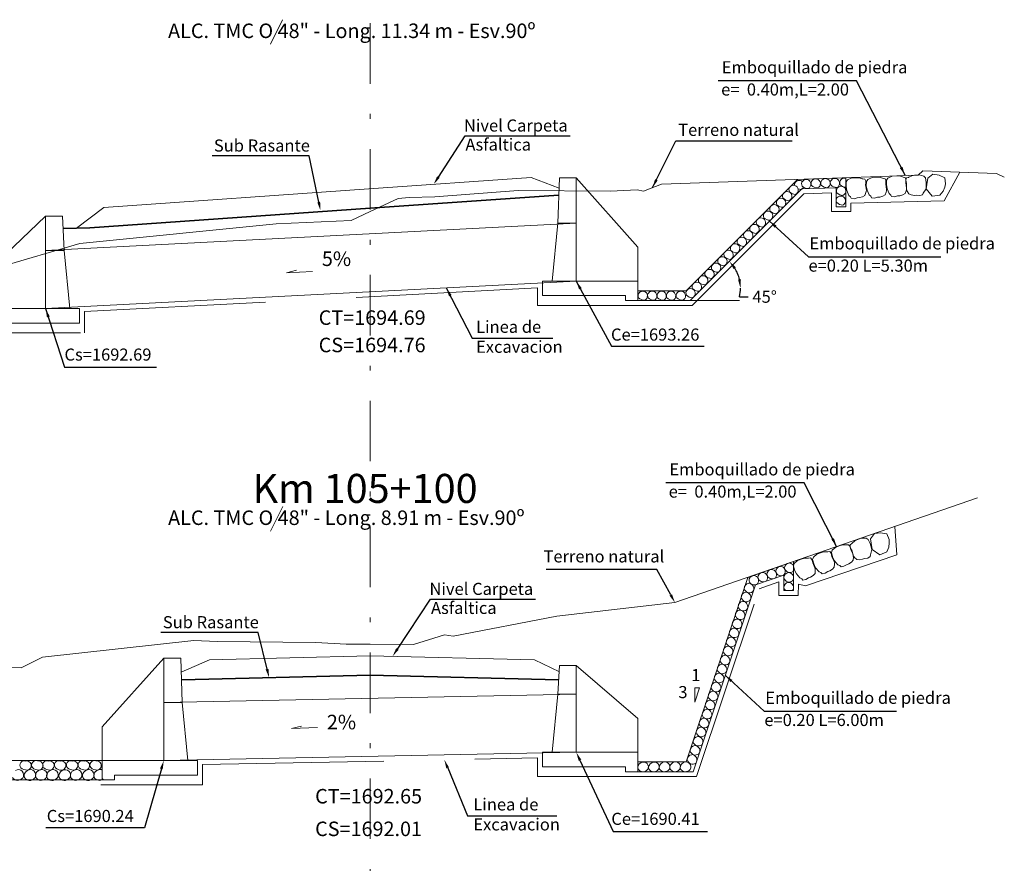
# Model space of a CAD drawing. Units: metres. Extents: x -129 to 513, y 2577 to 3231.
# Drawn here: x 395 to 415, y 2712 to 2729 of the extents above; entities that cross this region are included whole.
import ezdxf
from ezdxf import colors
from ezdxf.entities.mleader import LeaderData, LeaderLine
from ezdxf.math import Vec2, Vec3

# ---------------------------------------------------------------- set-up
doc = ezdxf.new("R2010")
doc.units = ezdxf.units.M
doc.header["$MEASUREMENT"] = 0
doc.linetypes.add('DASHDOT', pattern=[1, 0.5, -0.25, 0, -0.25])
doc.linetypes.add('DASHED2', pattern=[0.375, 0.25, -0.125])
doc.layers.get('0').update_dxf_attribs({"lineweight": 9})
for name, color, linetype, lineweight in [('1 LETRAS', 7, 'Continuous', 13), ('2 EJE SECCION', 6, 'DASHDOT', 5), ('3 TERRENO NATURAL', 115, 'Continuous', 15), ('4 SUBRASANTE', 1, 'Continuous', 35), ('5 TUBO TMC', 30, 'Continuous', 13), ('8 rasante', 7, 'Continuous', 9), ('CABEZAL', 5, 'Continuous', 13), ('Linea de excavacion', 7, 'DASHED2', 13)]:
    doc.layers.add(name, color=color, linetype=linetype, lineweight=lineweight)
doc.layers.add('GER-TEXTO', color=2, linetype='Continuous')
doc.styles.add('Aidc', font='ARIAL.TTF', dxfattribs={"height": 0.6})
doc.styles.add('ARIAL', font='ARIAL.TTF')
doc.styles.add('ROMANS', font='romans.shx', dxfattribs={"height": 0.635})
doc.dimstyles.new('1-25', dxfattribs={"dimtxt": 0.25, "dimasz": 0.18, "dimexe": 0.18, "dimexo": 0.0625, "dimgap": 0.09, "dimtad": 0, "dimtih": 1, "dimtoh": 1, "dimzin": 0, "dimdsep": 46, "dimtxsty": 'ARIAL', "dimcen": 0.09, "dimclrd": 7, "dimclre": 7, "dimclrt": 7, "dimadec": 0, "dimazin": 0, "dimtfac": 1, "dimtofl": 0, "dimtmove": 0, "dimatfit": 3, "dimfxl": 0, "dimtolj": 1, "dimtzin": 0, "dimarcsym": 0})
doc.dimstyles.get("Standard").update_dxf_attribs({"dimtxt": 0.18, "dimasz": 0.18, "dimexe": 0.18, "dimexo": 0.0625, "dimgap": 0.09, "dimtad": 0, "dimtih": 1, "dimtoh": 1, "dimzin": 0, "dimdsep": 46, "dimtxsty": 'Standard', "dimcen": 0.09, "dimadec": 0, "dimazin": 0, "dimtfac": 1, "dimtofl": 0, "dimtmove": 0, "dimatfit": 3, "dimfxl": 0, "dimtolj": 1, "dimtzin": 0, "dimarcsym": 0})

# ---------------------------------------------------------------- blocks, each defined once
blk = doc.blocks.new('*D78')
at = {"layer": '1 LETRAS', "color": 7, "lineweight": -2}
blk.add_line((409.688, 2723.626), (409.868, 2723.626), dxfattribs=at)
for start, end in [(13.2048, 31.7952), (346.7952, 360)]:
    blk.add_arc((408.926, 2723.804), 0.783, start, end, dxfattribs=at)
at = {"layer": '1 LETRAS', "color": 7}
for points in [[(409.567, 2724.198), (409.614, 2724.235), (409.479, 2724.358)], [(409.717, 2723.987), (409.658, 2723.98), (409.708, 2723.804)]]:
    blk.add_solid(points, dxfattribs=at)
at = {"layer": 'DEFPOINTS', "color": 0}
for p in [(411.547, 2726.426), (409.603, 2724.196), (408.926, 2723.804), (408.926, 2723.804), (410.082, 2723.804)]:
    blk.add_point(p, dxfattribs=at)
at = {"layer": '1 LETRAS', "color": 7, "insert": (410.208, 2723.626), "char_height": 0.25, "attachment_point": 5, "style": 'ARIAL'}
blk.add_mtext('\\A1;45°', dxfattribs=at)

msp = doc.modelspace()

# ---------------------------------------------------------------- linework, layer by layer
for p, q in [((408.863, 2715.548), (408.763, 2715.548)), ((408.763, 2715.548), (408.763, 2715.248)), ((408.763, 2715.248), (408.863, 2715.548))]:
    msp.add_line(p, q)
at = {"color": 252, "linetype": 'Continuous', "ltscale": 0.05}
for points in [[(413.544, 2725.856), (413.544, 2725.988), (413.528, 2726.079), (413.495, 2726.116), (413.401, 2726.144), (413.303, 2726.135), (413.249, 2726.126), (413.189, 2726.098), (413.179, 2726.092), (413.138, 2726.08), (413.128, 2726.04), (413.134, 2725.998), (413.14, 2725.967), (413.14, 2725.855), (413.147, 2725.827), (413.155, 2725.804), (413.185, 2725.75), (413.236, 2725.728), (413.301, 2725.72), (413.348, 2725.722), (413.412, 2725.714), (413.471, 2725.73), (413.482, 2725.762), (413.544, 2725.856)], [(413.546, 2725.858), (413.581, 2726.078), (413.686, 2726.158), (413.813, 2726.137), (413.93, 2726.082), (413.946, 2725.958), (413.928, 2725.891), (413.893, 2725.804), (413.827, 2725.727), (413.666, 2725.704), (413.546, 2725.858)], [(412.424, 2718.402), (412.388, 2718.529), (412.346, 2718.611), (412.303, 2718.638), (412.205, 2718.637), (412.114, 2718.601), (412.065, 2718.577), (412.016, 2718.534), (412.007, 2718.525), (411.972, 2718.502), (411.973, 2718.46), (411.991, 2718.421), (412.006, 2718.394), (412.037, 2718.286), (412.052, 2718.261), (412.067, 2718.242), (412.11, 2718.199), (412.166, 2718.192), (412.23, 2718.203), (412.274, 2718.218), (412.338, 2718.228), (412.39, 2718.261), (412.392, 2718.294), (412.424, 2718.402)], [(412.426, 2718.404), (412.397, 2718.625), (412.475, 2718.732), (412.602, 2718.748), (412.731, 2718.729), (412.781, 2718.614), (412.783, 2718.544), (412.774, 2718.451), (412.732, 2718.359), (412.585, 2718.291), (412.426, 2718.404)]]:
    msp.add_lwpolyline(points, dxfattribs=at)
for points in [[(410.83, 2725.924, 0.655725), (410.72, 2725.792, 0.195063), (410.845, 2725.74, 0.707836), (410.831, 2725.925)], [(410.946, 2726.026, 0.538753), (410.826, 2725.925, 0.538753)], [(410.987, 2726.005, 0.119397), (410.946, 2726.027)], [(411.092, 2726.045, 0.655725), (410.982, 2725.913, 0.195063), (411.106, 2725.861, 0.707836), (411.093, 2726.046)], [(411.286, 2726.056, 0.655725), (411.176, 2725.925, 0.195063), (411.3, 2725.872, 0.707836), (411.287, 2726.058)], [(411.489, 2726.062, 0.655725), (411.379, 2725.93, 0.195063), (411.503, 2725.878, 0.707836), (411.489, 2726.063)], [(411.684, 2726.066, 0.655725), (411.574, 2725.934, 0.195063), (411.698, 2725.882, 0.707836), (411.685, 2726.067)], [(411.879, 2726.07, 0.655725), (411.769, 2725.938, 0.185941), (411.887, 2725.886, 0.185941)], [(411.887, 2726.069, 0.019675), (411.88, 2726.071)], [(410.698, 2725.794, 0.655725), (410.588, 2725.662, 0.195063), (410.712, 2725.61, 0.707836), (410.698, 2725.795)], [(410.901, 2725.853, 0.083999), (410.96, 2725.842, 0.182104), (411.01, 2725.891)], [(411.812, 2725.903, 0.655725), (411.702, 2725.772, 0.195063), (411.826, 2725.719, 0.707836), (411.813, 2725.905)], [(410.434, 2725.524, 0.655725), (410.324, 2725.392, 0.195063), (410.448, 2725.34, 0.707836), (410.434, 2725.525)], [(410.57, 2725.658, 0.655725), (410.459, 2725.526, 0.195063), (410.584, 2725.474, 0.707836), (410.57, 2725.659)], [(411.807, 2725.702, 0.655725), (411.697, 2725.571, 0.195063), (411.821, 2725.518, 0.707836), (411.807, 2725.703)], [(410.303, 2725.391, 0.655725), (410.193, 2725.259, 0.195063), (410.317, 2725.207, 0.707836), (410.303, 2725.392)], [(410.021, 2725.117, 0.655725), (409.911, 2724.985, 0.195063), (410.036, 2724.933, 0.707836), (410.022, 2725.118)], [(410.155, 2725.25, 0.655725), (410.045, 2725.118, 0.195063), (410.169, 2725.066, 0.707836), (410.155, 2725.251)], [(409.893, 2724.984, 0.655725), (409.783, 2724.852, 0.195063), (409.907, 2724.799, 0.707836), (409.894, 2724.985)], [(409.62, 2724.716, 0.655725), (409.51, 2724.584, 0.195063), (409.635, 2724.531, 0.707836), (409.621, 2724.717)], [(409.762, 2724.851, 0.655725), (409.652, 2724.719, 0.195063), (409.777, 2724.666, 0.707836), (409.763, 2724.852)], [(409.487, 2724.582, 0.655725), (409.377, 2724.451, 0.195063), (409.501, 2724.398, 0.707836), (409.488, 2724.584)], [(409.228, 2724.316, 0.655725), (409.118, 2724.185, 0.195063), (409.242, 2724.132, 0.707836), (409.229, 2724.318)], [(409.359, 2724.449, 0.655725), (409.249, 2724.318, 0.195063), (409.373, 2724.265, 0.707836), (409.359, 2724.451)], [(409.094, 2724.187, 0.655725), (408.984, 2724.055, 0.195063), (409.108, 2724.003, 0.707836), (409.094, 2724.188)], [(408.832, 2723.923, 0.655725), (408.722, 2723.791, 0.195063), (408.847, 2723.739, 0.707836), (408.833, 2723.924)], [(408.961, 2724.056, 0.655725), (408.851, 2723.924, 0.195063), (408.975, 2723.872, 0.707836), (408.961, 2724.057)], [(407.714, 2723.737, 0.655725), (407.604, 2723.605, 0.195063), (407.728, 2723.553, 0.707836), (407.714, 2723.738)], [(407.91, 2723.737, 0.655725), (407.8, 2723.605, 0.195063), (407.925, 2723.553, 0.707836), (407.911, 2723.738)], [(408.104, 2723.737, 0.655725), (407.994, 2723.605, 0.195063), (408.118, 2723.553, 0.707836), (408.104, 2723.738)], [(408.297, 2723.737, 0.655725), (408.187, 2723.605, 0.195063), (408.311, 2723.553, 0.707836), (408.297, 2723.738)], [(408.501, 2723.737, 0.655725), (408.391, 2723.605, 0.195063), (408.515, 2723.553, 0.707836), (408.502, 2723.738)], [(408.702, 2723.79, 0.655725), (408.592, 2723.658, 0.195063), (408.716, 2723.606, 0.707836), (408.702, 2723.791)], [(410.35, 2717.992, 0.405468), (410.254, 2717.884, 0.552236), (410.431, 2717.82, 0.608642), (410.351, 2717.993)], [(410.533, 2718.056, 0.405468), (410.437, 2717.948, 0.552236), (410.613, 2717.885, 0.608642), (410.534, 2718.057)], [(410.714, 2718.125, 0.405468), (410.618, 2718.017, 0.552236), (410.795, 2717.953, 0.036529), (410.803, 2717.966, 0.036529)], [(410.803, 2718.072, 0.257467), (410.715, 2718.126)], [(409.981, 2717.867, 0.405468), (409.885, 2717.759, 0.552236), (410.062, 2717.696, 0.608642), (409.982, 2717.868)], [(410.165, 2717.931, 0.405468), (410.068, 2717.822, 0.552236), (410.245, 2717.759, 0.608642), (410.166, 2717.931)], [(410.703, 2717.926, 0.405468), (410.606, 2717.818, 0.552236), (410.783, 2717.755, 0.608642), (410.704, 2717.927)], [(409.881, 2717.705, 0.405468), (409.784, 2717.597, 0.552236), (409.961, 2717.534, 0.608642), (409.882, 2717.706)], [(410.701, 2717.725, 0.405468), (410.605, 2717.616, 0.16386), (410.641, 2717.556, 0.16386)], [(410.784, 2717.556, 0.597398), (410.702, 2717.725)], [(409.82, 2717.52, 0.405468), (409.724, 2717.412, 0.552236), (409.9, 2717.349, 0.608642), (409.821, 2717.521)], [(409.755, 2717.333, 0.405468), (409.659, 2717.225, 0.552236), (409.836, 2717.161, 0.608642), (409.756, 2717.333)], [(409.696, 2717.152, 0.405468), (409.6, 2717.044, 0.552236), (409.776, 2716.98, 0.608642), (409.697, 2717.153)], [(409.571, 2716.779, 0.405468), (409.474, 2716.671, 0.552236), (409.651, 2716.608, 0.608642), (409.572, 2716.78)], [(409.635, 2716.967, 0.405468), (409.539, 2716.859, 0.552236), (409.716, 2716.795, 0.608642), (409.636, 2716.968)], [(409.509, 2716.591, 0.405468), (409.412, 2716.482, 0.552236), (409.589, 2716.419, 0.608642), (409.51, 2716.591)], [(409.448, 2716.406, 0.405468), (409.352, 2716.297, 0.552236), (409.528, 2716.234, 0.608642), (409.449, 2716.406)], [(409.383, 2716.218, 0.405468), (409.287, 2716.11, 0.552236), (409.464, 2716.046, 0.608642), (409.385, 2716.219)], [(409.323, 2716.033, 0.405468), (409.227, 2715.925, 0.552236), (409.403, 2715.861, 0.608642), (409.324, 2716.034)], [(409.262, 2715.848, 0.405468), (409.166, 2715.74, 0.552236), (409.343, 2715.677, 0.608642), (409.263, 2715.849)], [(409.198, 2715.661, 0.405468), (409.101, 2715.553, 0.552236), (409.278, 2715.489, 0.608642), (409.199, 2715.662)], [(409.137, 2715.476, 0.405468), (409.041, 2715.368, 0.552236), (409.217, 2715.304, 0.608642), (409.138, 2715.477)], [(409.076, 2715.291, 0.405468), (408.98, 2715.183, 0.552236), (409.157, 2715.12, 0.608642), (409.078, 2715.292)], [(409.011, 2715.102, 0.405468), (408.915, 2714.994, 0.552236), (409.092, 2714.93, 0.608642), (409.012, 2715.103)], [(408.89, 2714.732, 0.405468), (408.794, 2714.624, 0.552236), (408.97, 2714.56, 0.608642), (408.891, 2714.733)], [(408.951, 2714.917, 0.405468), (408.854, 2714.809, 0.552236), (409.031, 2714.745, 0.608642), (408.952, 2714.918)], [(408.827, 2714.542, 0.405468), (408.731, 2714.433, 0.552236), (408.908, 2714.37, 0.608642), (408.829, 2714.542)], [(408.766, 2714.354, 0.405468), (408.67, 2714.246, 0.552236), (408.846, 2714.182, 0.608642), (408.767, 2714.354)], [(408.704, 2714.166, 0.405468), (408.608, 2714.058, 0.552236), (408.785, 2713.994, 0.608642), (408.706, 2714.167)], [(407.652, 2714, 0.405468), (407.594, 2713.867, 0.512807), (407.788, 2713.857, 0.809932), (407.653, 2714.001)], [(407.875, 2714, 0.405468), (407.817, 2713.867, 0.512807), (408.011, 2713.857, 0.809932), (407.876, 2714.001)], [(408.096, 2714.002, 0.405468), (408.038, 2713.869, 0.512807), (408.232, 2713.86, 0.809932), (408.097, 2714.003)], [(408.314, 2714.002, 0.405468), (408.256, 2713.869, 0.512807), (408.45, 2713.86, 0.809932), (408.315, 2714.003)], [(408.53, 2714.002, 0.405468), (408.472, 2713.869, 0.512807), (408.666, 2713.86, 0.809932), (408.531, 2714.003)]]:
    msp.add_lwpolyline(points, format="xyb", dxfattribs=at)
for points in [[(411.905, 2725.817), (411.889, 2725.904), (411.893, 2725.996), (411.921, 2726.038), (412.01, 2726.079), (412.108, 2726.084), (412.163, 2726.082), (412.226, 2726.063), (412.237, 2726.059), (412.279, 2726.052), (412.295, 2726.014), (412.295, 2725.971), (412.292, 2725.94), (412.309, 2725.829), (412.306, 2725.8), (412.3, 2725.777), (412.279, 2725.719), (412.231, 2725.69), (412.168, 2725.673), (412.122, 2725.669), (412.059, 2725.651), (411.998, 2725.659), (411.983, 2725.689), (411.95, 2725.717)], [(412.323, 2725.829), (412.307, 2725.916), (412.311, 2726.009), (412.339, 2726.05), (412.428, 2726.091), (412.526, 2726.096), (412.581, 2726.094), (412.643, 2726.075), (412.654, 2726.071), (412.696, 2726.064), (412.713, 2726.026), (412.712, 2725.983), (412.71, 2725.952), (412.726, 2725.841), (412.723, 2725.812), (412.718, 2725.789), (412.697, 2725.731), (412.648, 2725.702), (412.586, 2725.685), (412.539, 2725.681), (412.477, 2725.663), (412.416, 2725.671), (412.4, 2725.701), (412.367, 2725.73)], [(412.737, 2725.855), (412.722, 2725.942), (412.726, 2726.035), (412.753, 2726.077), (412.843, 2726.117), (412.941, 2726.122), (412.996, 2726.121), (413.058, 2726.101), (413.069, 2726.097), (413.111, 2726.09), (413.127, 2726.052), (413.127, 2726.009), (413.125, 2725.978), (413.141, 2725.867), (413.138, 2725.838), (413.133, 2725.815), (413.111, 2725.758), (413.063, 2725.728), (413.001, 2725.711), (412.954, 2725.707), (412.892, 2725.69), (412.831, 2725.697), (412.815, 2725.727), (412.782, 2725.756)], [(411.651, 2718.172), (411.612, 2718.251), (411.589, 2718.341), (411.604, 2718.389), (411.678, 2718.453), (411.77, 2718.485), (411.823, 2718.5), (411.889, 2718.499), (411.901, 2718.498), (411.943, 2718.504), (411.969, 2718.471), (411.981, 2718.431), (411.988, 2718.4), (412.035, 2718.298), (412.04, 2718.27), (412.042, 2718.246), (412.038, 2718.185), (412, 2718.143), (411.945, 2718.109), (411.901, 2718.091), (411.846, 2718.057), (411.786, 2718.047), (411.762, 2718.071), (411.723, 2718.089)], [(410.864, 2717.899), (410.824, 2717.978), (410.802, 2718.068), (410.817, 2718.116), (410.89, 2718.18), (410.983, 2718.212), (411.036, 2718.227), (411.102, 2718.226), (411.113, 2718.225), (411.156, 2718.231), (411.182, 2718.198), (411.194, 2718.157), (411.201, 2718.127), (411.248, 2718.025), (411.253, 2717.997), (411.255, 2717.973), (411.25, 2717.912), (411.212, 2717.87), (411.157, 2717.836), (411.114, 2717.818), (411.059, 2717.784), (410.998, 2717.774), (410.975, 2717.798), (410.935, 2717.816)], [(411.261, 2718.029), (411.222, 2718.108), (411.199, 2718.198), (411.214, 2718.246), (411.288, 2718.31), (411.38, 2718.342), (411.433, 2718.357), (411.499, 2718.356), (411.51, 2718.355), (411.553, 2718.361), (411.579, 2718.329), (411.591, 2718.288), (411.598, 2718.257), (411.645, 2718.155), (411.65, 2718.127), (411.652, 2718.103), (411.647, 2718.042), (411.609, 2718), (411.554, 2717.966), (411.511, 2717.948), (411.456, 2717.914), (411.395, 2717.904), (411.372, 2717.929), (411.332, 2717.946)]]:
    msp.add_lwpolyline(points, close=True, dxfattribs=at)
for centre, radius, start, end in [((394.908, 2713.953), 0.0884, 67.0453, 219.6912), ((394.961, 2713.942), 0.0955, 278.9178, 100.6659), ((395.151, 2713.955), 0.0884, 67.0453, 219.6912), ((395.204, 2713.943), 0.0955, 278.9178, 100.6659), ((395.38, 2713.953), 0.0884, 67.0453, 219.6912), ((395.433, 2713.942), 0.0955, 278.9178, 100.6659), ((395.623, 2713.952), 0.0884, 67.0453, 219.6912), ((395.675, 2713.941), 0.0955, 278.9178, 100.6659), ((395.87, 2713.954), 0.0884, 67.0453, 219.6912), ((395.922, 2713.943), 0.0955, 278.9178, 100.6659), ((396.112, 2713.953), 0.0884, 67.0453, 219.6912), ((396.165, 2713.942), 0.0955, 278.9178, 100.6659), ((396.355, 2713.955), 0.0884, 67.0453, 219.6912), ((396.408, 2713.943), 0.0955, 278.9178, 100.6659), ((394.787, 2713.747), 0.111, 325.2466, 121.2671), ((394.97, 2714.039), 0.192, 227.577, 270.225), ((395.022, 2713.734), 0.114, 112.3626, 200.6465), ((395.037, 2713.747), 0.111, 325.2466, 121.2671), ((395.213, 2714.04), 0.192, 227.577, 270.225), ((395.258, 2713.736), 0.114, 112.3626, 200.6465), ((395.273, 2713.748), 0.111, 325.2466, 121.2671), ((395.442, 2714.039), 0.192, 227.577, 270.225), ((395.487, 2713.734), 0.114, 112.3626, 200.6465), ((395.502, 2713.747), 0.111, 325.2466, 121.2671), ((395.684, 2714.038), 0.192, 227.577, 270.225), ((395.741, 2713.734), 0.114, 112.3626, 200.6465), ((395.756, 2713.746), 0.111, 325.2466, 121.2671), ((395.931, 2714.039), 0.192, 227.577, 270.225), ((395.977, 2713.735), 0.114, 112.3626, 200.6465), ((395.992, 2713.747), 0.111, 325.2466, 121.2671), ((396.174, 2714.039), 0.192, 227.577, 270.225), ((396.227, 2713.734), 0.114, 112.3626, 200.6465), ((396.242, 2713.747), 0.111, 325.2466, 121.2671), ((396.417, 2714.04), 0.192, 227.577, 270.225), ((396.462, 2713.736), 0.114, 112.3626, 200.6465), ((396.477, 2713.748), 0.111, 65.6968, 121.2671), ((394.773, 2713.761), 0.126, 211.6456, 321.5748), ((395.023, 2713.76), 0.126, 211.6456, 321.5748), ((395.258, 2713.762), 0.126, 211.6456, 321.5748), ((395.487, 2713.76), 0.126, 211.6456, 321.5748), ((395.741, 2713.759), 0.126, 211.6456, 321.5748), ((395.977, 2713.761), 0.126, 211.6456, 321.5748), ((396.227, 2713.76), 0.126, 211.6456, 321.5748), ((396.463, 2713.762), 0.126, 211.6456, 309.2751)]:
    msp.add_arc(centre, radius, start, end, dxfattribs=at)
at = {"layer": '1 LETRAS'}
for p, q in [((400.246, 2729.348), (399.997, 2728.84)), ((408.669, 2723.548), (409.689, 2723.548)), ((400.25, 2719.291), (400, 2718.783)), ((396.523, 2713.644), (390.845, 2713.644))]:
    msp.add_line(p, q, dxfattribs=at)
at = {"layer": '2 EJE SECCION', "ltscale": 2.5}
msp.add_line((402.058, 2729.276), (402.058, 2673.113), dxfattribs=at)
at = {"layer": '3 TERRENO NATURAL'}
for p, q in [((408.074, 2725.954), (413.381, 2726.134)), ((413.381, 2726.134), (413.473, 2726.226)), ((413.473, 2726.226), (414.995, 2726.173)), ((414.995, 2726.173), (415.159, 2726.099)), ((407.707, 2725.805), (408.074, 2725.954)), ((403.395, 2725.692), (405.116, 2725.821)), ((405.116, 2725.821), (407.023, 2725.809)), ((407.023, 2725.809), (407.571, 2725.832)), ((407.571, 2725.832), (407.707, 2725.805)), ((402.058, 2725.384), (402.636, 2725.653)), ((402.636, 2725.653), (402.863, 2725.674)), ((402.863, 2725.674), (403.395, 2725.692)), ((401.663, 2725.2), (402.058, 2725.384)), ((396.061, 2724.726), (400.117, 2725.131)), ((400.117, 2725.131), (401.663, 2725.2)), ((394.097, 2724.152), (396.061, 2724.726)), ((408.354, 2717.308), (414.606, 2719.472)), ((405.917, 2717.026), (408.354, 2717.308)), ((403.771, 2716.615), (405.917, 2717.026)), ((402.952, 2716.44), (403.59, 2716.641)), ((403.59, 2716.641), (403.771, 2716.615)), ((395.285, 2716.183), (398.414, 2716.524)), ((398.414, 2716.524), (398.899, 2716.502)), ((398.899, 2716.502), (400.934, 2716.482)), ((400.934, 2716.482), (401.56, 2716.449)), ((401.56, 2716.449), (402.058, 2716.446)), ((402.058, 2716.446), (402.952, 2716.44)), ((394.848, 2715.962), (395.285, 2716.183)), ((394.529, 2715.964), (394.848, 2715.962))]:
    msp.add_line(p, q, dxfattribs=at)
at = {"layer": '4 SUBRASANTE'}
for p, q in [((402.058, 2725.453), (405.951, 2725.726)), ((402.058, 2725.453), (396.265, 2725.048)), ((396.265, 2725.048), (395.718, 2725.035)), ((402.058, 2715.81), (398.165, 2715.713)), ((402.058, 2715.81), (405.951, 2715.713))]:
    msp.add_line(p, q, dxfattribs=at)
at = {"layer": '5 TUBO TMC', "linetype": 'Continuous'}
for p, q in [((406.316, 2725.148), (395.353, 2724.581)), ((400.327, 2724.122), (400.534, 2724.175)), ((400.868, 2724.15), (400.327, 2724.122)), ((406.316, 2723.948), (395.353, 2723.381)), ((406.316, 2715.415), (397.793, 2715.244)), ((400.43, 2714.708), (400.637, 2714.758)), ((400.97, 2714.729), (400.43, 2714.708)), ((406.316, 2714.215), (397.793, 2714.044))]:
    msp.add_line(p, q, dxfattribs=at)
at = {"layer": '8 rasante'}
for p, q in [((402.03, 2725.852), (405.384, 2726.087)), ((405.965, 2725.871), (405.384, 2726.087)), ((402.03, 2725.852), (396.554, 2725.469)), ((395.992, 2725.041), (396.554, 2725.469)), ((402.058, 2716.21), (398.737, 2716.127)), ((402.058, 2716.21), (405.453, 2716.126)), ((398.154, 2715.872), (398.737, 2716.127)), ((405.97, 2715.88), (405.453, 2716.126))]:
    msp.add_line(p, q, dxfattribs=at)
at = {"layer": 'CABEZAL'}
for p, q in [((405.936, 2725.148), (405.966, 2726.08)), ((405.966, 2726.08), (406.316, 2726.08)), ((407.586, 2724.648), (406.316, 2726.08)), ((406.316, 2725.148), (406.316, 2726.08)), ((408.586, 2723.748), (410.888, 2726.049)), ((410.888, 2726.049), (411.887, 2726.083)), ((411.887, 2726.083), (411.887, 2725.483)), ((408.669, 2723.548), (410.973, 2725.852)), ((410.973, 2725.852), (411.687, 2725.876)), ((411.687, 2725.483), (411.687, 2725.876)), ((411.887, 2725.483), (411.687, 2725.483)), ((394.083, 2724.081), (395.353, 2725.288)), ((395.703, 2725.288), (395.353, 2725.288)), ((395.353, 2724.581), (395.353, 2725.288)), ((395.733, 2724.581), (395.703, 2725.288)), ((405.936, 2725.148), (406.316, 2725.148)), ((395.733, 2724.581), (395.353, 2724.581)), ((407.586, 2723.948), (407.586, 2724.648)), ((405.616, 2723.648), (405.616, 2723.948)), ((407.586, 2723.948), (405.616, 2723.948)), ((407.586, 2723.548), (407.586, 2723.948)), ((407.586, 2723.748), (408.586, 2723.748)), ((405.616, 2723.648), (407.336, 2723.648)), ((407.336, 2723.648), (407.336, 2723.548)), ((407.336, 2723.548), (407.586, 2723.548)), ((407.586, 2723.548), (408.669, 2723.548)), ((394.083, 2723.381), (396.053, 2723.381)), ((396.053, 2723.081), (396.053, 2723.381)), ((396.053, 2723.081), (394.333, 2723.081)), ((410.803, 2718.156), (409.858, 2717.829)), ((410.803, 2718.156), (410.803, 2717.556)), ((408.586, 2714.015), (409.858, 2717.829)), ((410.603, 2717.875), (410.017, 2717.672)), ((410.603, 2717.556), (410.603, 2717.875)), ((408.73, 2713.815), (410.017, 2717.672)), ((410.803, 2717.556), (410.603, 2717.556)), ((396.523, 2714.744), (397.793, 2716.16)), ((398.143, 2716.16), (397.793, 2716.16)), ((397.793, 2715.244), (397.793, 2716.16)), ((398.173, 2715.244), (398.143, 2716.16)), ((405.936, 2715.415), (405.966, 2716.011)), ((405.966, 2716.011), (406.316, 2716.011)), ((407.586, 2714.915), (406.316, 2716.011)), ((406.316, 2715.415), (406.316, 2716.011)), ((405.936, 2715.415), (406.316, 2715.415)), ((398.173, 2715.244), (397.793, 2715.244)), ((396.523, 2714.044), (396.523, 2714.744)), ((407.586, 2714.215), (407.586, 2714.915)), ((405.616, 2713.915), (405.616, 2714.215)), ((407.586, 2714.215), (405.616, 2714.215)), ((407.586, 2713.815), (407.586, 2714.215)), ((396.523, 2713.644), (396.523, 2714.044)), ((396.523, 2714.044), (398.493, 2714.044)), ((398.493, 2713.744), (398.493, 2714.044)), ((407.586, 2714.015), (408.586, 2714.015)), ((398.493, 2713.744), (396.773, 2713.744)), ((396.773, 2713.744), (396.773, 2713.644)), ((405.616, 2713.915), (407.336, 2713.915)), ((407.336, 2713.915), (407.336, 2713.815)), ((407.336, 2713.815), (407.586, 2713.815)), ((407.586, 2713.815), (408.73, 2713.815)), ((396.773, 2713.644), (396.523, 2713.644))]:
    msp.add_line(p, q, dxfattribs=at)
at = {"layer": 'CABEZAL', "color": 25, "ltscale": 0.2}
for p, q in [((405.936, 2725.148), (405.816, 2723.948)), ((406.316, 2725.148), (406.316, 2723.948)), ((395.353, 2724.581), (395.353, 2723.381)), ((395.733, 2724.581), (395.853, 2723.381)), ((405.936, 2715.415), (405.816, 2714.215)), ((406.316, 2715.415), (406.316, 2714.215)), ((397.793, 2715.244), (397.793, 2714.044)), ((398.173, 2715.244), (398.293, 2714.044))]:
    msp.add_line(p, q, dxfattribs=at)
at = {"layer": 'Linea de excavacion', "ltscale": 8}
msp.add_line((396.523, 2714.044), (390.749, 2714.044), dxfattribs=at)
at = {"layer": 'Linea de excavacion', "ltscale": 15}
for points in [[(386.984, 2721.364), (387.237, 2720.955), (388.963, 2721.651), (388.963, 2721.263), (389.325, 2721.263), (389.325, 2721.706), (391.92, 2722.758), (391.92, 2722.316), (392.32, 2722.316), (392.32, 2722.881), (396.153, 2722.881), (396.153, 2723.322), (405.516, 2723.807), (405.516, 2723.448), (408.711, 2723.448), (411.016, 2725.754), (411.587, 2725.773), (411.587, 2725.383), (411.987, 2725.383), (411.987, 2725.56), (413.915, 2725.606), (414.241, 2726.199)], [(387.876, 2712.587), (388.159, 2712.206), (389.757, 2713.036), (389.757, 2712.692), (390.157, 2712.692), (390.157, 2713.183), (390.869, 2713.544), (396.773, 2713.544), (398.593, 2713.544), (398.593, 2713.96), (405.516, 2714.099), (405.516, 2713.715), (408.803, 2713.715), (410.096, 2717.594), (410.503, 2717.734), (410.503, 2717.456), (410.902, 2717.456), (410.904, 2717.687), (411.052, 2717.651), (412.94, 2718.297), (412.897, 2718.881)]]:
    msp.add_lwpolyline(points, dxfattribs=at)

# ---------------------------------------------------------------- texts
at = {"layer": '1 LETRAS', "style": 'Aidc'}
for s, height, p in [('ALC. TMC O 48" - Long. 11.34 m - Esv.90º', 0.3, (397.882, 2728.969)), ('Emboquillado de piedra', 0.25, (409.323, 2728.241)), ('e=  0.40m,L=2.00', 0.25, (409.309, 2727.782)), ('Nivel Carpeta', 0.25, (403.995, 2727.038)), ('Terreno natural', 0.25, (408.422, 2726.948)), ('Sub Rasante', 0.25, (398.829, 2726.624)), ('Asfaltica', 0.25, (404.026, 2726.644)), ('Emboquillado de piedra', 0.25, (411.133, 2724.603)), ('e=0.20 L=5.30m', 0.25, (411.113, 2724.144)), ('CT=1694.69', 0.3, (400.994, 2723.044)), ('Linea de', 0.25, (404.246, 2722.88)), ('Ce=1693.26', 0.25, (407.033, 2722.719)), ('CS=1694.76', 0.3, (400.994, 2722.479)), ('Excavacion', 0.25, (404.246, 2722.467)), ('Cs=1692.69', 0.25, (395.742, 2722.306)), ('Emboquillado de piedra', 0.25, (408.239, 2719.935)), ('Km 105+100', 0.6, (399.627, 2719.366)), ('e=  0.40m,L=2.00', 0.25, (408.225, 2719.476)), ('ALC. TMC O 48" - Long. 8.91 m - Esv.90º', 0.3, (397.883, 2718.911)), ('Terreno natural', 0.25, (405.639, 2718.137)), ('Nivel Carpeta', 0.25, (403.283, 2717.466)), ('Asfaltica', 0.25, (403.315, 2717.073)), ('Sub Rasante', 0.25, (397.774, 2716.778)), ('1', 0.25, (408.69, 2715.685)), ('3', 0.25, (408.425, 2715.334)), ('Emboquillado de piedra', 0.25, (410.221, 2715.216)), ('e=0.20 L=6.00m', 0.25, (410.202, 2714.758)), ('CT=1692.65', 0.3, (400.92, 2713.158)), ('Linea de', 0.25, (404.189, 2713.014)), ('Cs=1690.24', 0.25, (395.376, 2712.775)), ('Ce=1690.41', 0.25, (407.04, 2712.716)), ('CS=1692.01', 0.3, (400.92, 2712.484)), ('Excavacion', 0.25, (404.189, 2712.601))]:
    msp.add_text(s, height=height, dxfattribs=at).set_placement(p)
at = {"layer": 'GER-TEXTO', "color": 34, "char_height": 0.3, "attachment_point": 7, "style": 'ROMANS'}
for s, insert in [('5%', (401.06, 2724.167)), ('2%', (401.163, 2714.596))]:
    msp.add_mtext(s, dxfattribs=dict(at, insert=insert))

# ---------------------------------------------------------------- dimensions: what is measured, and where the dimension line sits
at = {"layer": '1 LETRAS'}
dim = msp.add_angular_dim_2l(base=(409.603, 2724.196), line1=((408.926, 2723.804), (410.082, 2723.804)), line2=((408.926, 2723.804), (411.547, 2726.426)), dimstyle='1-25', dxfattribs=at)
dim.commit()
dim.dimension.update_dxf_attribs({"geometry": '*D78', "text_midpoint": (410.208, 2723.626)})

# ---------------------------------------------------------------- leaders
for points in [[(413.11, 2726.136), (412.107, 2728.087), (409.248, 2728.087)], [(410.302, 2725.194), (411.113, 2724.453), (413.847, 2724.453)], [(411.695, 2718.464), (411.023, 2719.781), (408.164, 2719.781)], [(409.39, 2715.808), (410.201, 2715.067), (412.935, 2715.067)]]:
    msp.add_leader(points, dimstyle='Standard', override={"dimgap": 0.09, "dimtad": 0})
for points in [[(407.891, 2725.88), (408.37, 2726.846), (410.773, 2726.846)], [(406.316, 2723.948), (407.044, 2722.606), (408.96, 2722.606)], [(403.631, 2723.809), (404.165, 2722.77), (405.83, 2722.77)], [(395.353, 2723.381), (395.74, 2722.17), (397.644, 2722.17)]]:
    msp.add_leader(points, dimstyle='Standard', override={"dimgap": 0.09, "dimtad": 0}, dxfattribs=at)
ml = msp.add_multileader_mtext('Standard', dxfattribs=at)
ml.set_content('', color=256)
ml.set_leader_properties()
ml.build(insert=Vec2(0, 0))
ml.multileader.update_dxf_attribs({"text_right_attachment_type": 6, "dogleg_length": 0.36, "arrow_head_size": 0.18})
ctx = ml.context
ctx.base_point, ctx.char_height, ctx.arrow_head_size, ctx.landing_gap_size, ctx.plane_origin = Vec3(406.187, 2726.951), 0.18, 0.18, 0.09, Vec3(403.245, 2725.886)
ctx.right_attachment = 6
notes = []
notes.append((ctx, [(0, (1, 1, 0), (404.017, 2726.951), (1, 0), 2.17, [(0, [(403.369, 2725.946)], 0, [])])]))
ctx.mtext.insert, ctx.mtext.flow_direction = Vec3(406.277, 2727.041), 5
ml = msp.add_multileader_mtext('Standard', dxfattribs=at)
ml.set_content('', color=256)
ml.set_leader_properties()
ml.build(insert=Vec2(0, 0))
ml.multileader.update_dxf_attribs({"text_right_attachment_type": 6, "dogleg_length": 0.36, "arrow_head_size": 0.18})
ctx = ml.context
ctx.base_point, ctx.char_height, ctx.arrow_head_size, ctx.landing_gap_size, ctx.plane_origin = Vec3(398.701, 2726.624), 0.18, 0.18, 0.09, Vec3(401.03, 2725.438)
ctx.right_attachment, ctx.text_align_type = 6, 2
notes.append((ctx, [(0, (1, 1, 0), (400.799, 2726.534), (-1, 0), 1.918, [(0, [(401.031, 2725.406)], 0, [])])]))
ctx.mtext.insert, ctx.mtext.alignment, ctx.mtext.flow_direction = Vec3(398.791, 2726.714), 3, 5
ml = msp.add_multileader_mtext('Standard', dxfattribs=at)
ml.set_content('', color=256)
ml.set_leader_properties()
ml.build(insert=Vec2(0, 0))
ml.multileader.update_dxf_attribs({"text_right_attachment_type": 6, "dogleg_length": 0.36, "arrow_head_size": 0.18})
ctx = ml.context
ctx.base_point, ctx.char_height, ctx.arrow_head_size, ctx.landing_gap_size, ctx.plane_origin = Vec3(405.601, 2718.082), 0.18, 0.18, 0.09, Vec3(408.354, 2717.308)
ctx.right_attachment, ctx.text_align_type = 6, 2
notes.append((ctx, [(0, (1, 1, 0), (407.982, 2717.992), (-1, 0), 2.201, [(0, [(408.354, 2717.308)], 0, [])])]))
ctx.mtext.insert, ctx.mtext.alignment, ctx.mtext.flow_direction = Vec3(405.691, 2718.172), 3, 5
ml = msp.add_multileader_mtext('Standard', dxfattribs=at)
ml.set_content('', color=256)
ml.set_leader_properties()
ml.build(insert=Vec2(0, 0))
ml.multileader.update_dxf_attribs({"text_right_attachment_type": 6, "dogleg_length": 0.36, "arrow_head_size": 0.18})
ctx = ml.context
ctx.base_point, ctx.char_height, ctx.arrow_head_size, ctx.landing_gap_size, ctx.plane_origin = Vec3(405.475, 2717.379), 0.18, 0.18, 0.09, Vec3(402.533, 2716.314)
ctx.right_attachment = 6
notes.append((ctx, [(0, (1, 1, 0), (403.305, 2717.379), (1, 0), 2.17, [(0, [(402.521, 2716.199)], 0, [])])]))
ctx.mtext.insert, ctx.mtext.flow_direction = Vec3(405.565, 2717.469), 5
ml = msp.add_multileader_mtext('Standard', dxfattribs=at)
ml.set_content('', color=256)
ml.set_leader_properties()
ml.build(insert=Vec2(0, 0))
ml.multileader.update_dxf_attribs({"text_right_attachment_type": 6, "dogleg_length": 0.36, "arrow_head_size": 0.18})
ctx = ml.context
ctx.base_point, ctx.char_height, ctx.arrow_head_size, ctx.landing_gap_size, ctx.plane_origin = Vec3(397.645, 2716.778), 0.18, 0.18, 0.09, Vec3(399.974, 2715.591)
ctx.right_attachment, ctx.text_align_type = 6, 2
notes.append((ctx, [(0, (1, 1, 0), (399.744, 2716.688), (-1, 0), 1.918, [(0, [(399.97, 2715.758)], 0, [])])]))
ctx.mtext.insert, ctx.mtext.alignment, ctx.mtext.flow_direction = Vec3(397.735, 2716.868), 3, 5
ml = msp.add_multileader_mtext('Standard', dxfattribs=at)
ml.set_content('', color=256)
ml.set_leader_properties()
ml.build(insert=Vec2(0, 0))
ml.multileader.update_dxf_attribs({"text_right_attachment_type": 6, "dogleg_length": 0.36, "arrow_head_size": 0.18})
ctx = ml.context
ctx.base_point, ctx.char_height, ctx.arrow_head_size, ctx.landing_gap_size, ctx.plane_origin = Vec3(409.024, 2712.58), 0.18, 0.18, 0.09, Vec3(406.291, 2714.226)
ctx.right_attachment = 6
notes.append((ctx, [(0, (1, 1, 0), (407.081, 2712.58), (1, 0), 1.943, [(0, [(406.316, 2714.215)], 0, [])])]))
ctx.mtext.insert, ctx.mtext.flow_direction = Vec3(409.114, 2712.67), 5
ml = msp.add_multileader_mtext('Standard', dxfattribs=at)
ml.set_content('', color=256)
ml.set_leader_properties()
ml.build(insert=Vec2(0, 0))
ml.multileader.update_dxf_attribs({"text_right_attachment_type": 6, "dogleg_length": 0.36, "arrow_head_size": 0.18})
ctx = ml.context
ctx.base_point, ctx.char_height, ctx.arrow_head_size, ctx.landing_gap_size, ctx.plane_origin = Vec3(395.27, 2712.747), 0.18, 0.18, 0.09, Vec3(397.847, 2714.142)
ctx.right_attachment, ctx.text_align_type = 6, 2
notes.append((ctx, [(0, (1, 1, 0), (397.394, 2712.657), (-1, 0), 1.944, [(0, [(397.793, 2714.044)], 0, [])])]))
ctx.mtext.insert, ctx.mtext.alignment, ctx.mtext.flow_direction = Vec3(395.36, 2712.837), 3, 5
ml = msp.add_multileader_mtext('Standard', dxfattribs=at)
ml.set_content('', color=256)
ml.set_leader_properties()
ml.build(insert=Vec2(0, 0))
ml.multileader.update_dxf_attribs({"text_right_attachment_type": 6, "dogleg_length": 0.36, "arrow_head_size": 0.18})
ctx = ml.context
ctx.base_point, ctx.char_height, ctx.arrow_head_size, ctx.landing_gap_size, ctx.plane_origin = Vec3(405.914, 2712.906), 0.18, 0.18, 0.09, Vec3(403.31, 2712.282)
ctx.right_attachment = 6
notes.append((ctx, [(0, (1, 1, 0), (404.069, 2712.906), (1, 0), 1.845, [(0, [(403.59, 2714.06)], 0, [])])]))
ctx.mtext.insert, ctx.mtext.flow_direction = Vec3(406.004, 2712.996), 5
for ctx, leaders in notes:
    for number, flags, end, landing, length, lines in leaders:
        leader = LeaderData()
        leader.index, (leader.has_last_leader_line, leader.has_dogleg_vector, leader.attachment_direction) = number, flags
        leader.last_leader_point, leader.dogleg_vector, leader.dogleg_length = Vec3(end), Vec3(landing), length
        for number, points, colour, breaks in lines:
            line = LeaderLine()
            line.index, line.vertices, line.color, line.breaks = number, Vec3.list(points), colors.encode_raw_color(colour), breaks
            leader.lines.append(line)
        ctx.leaders.append(leader)

doc.saveas('drawing.dxf')
